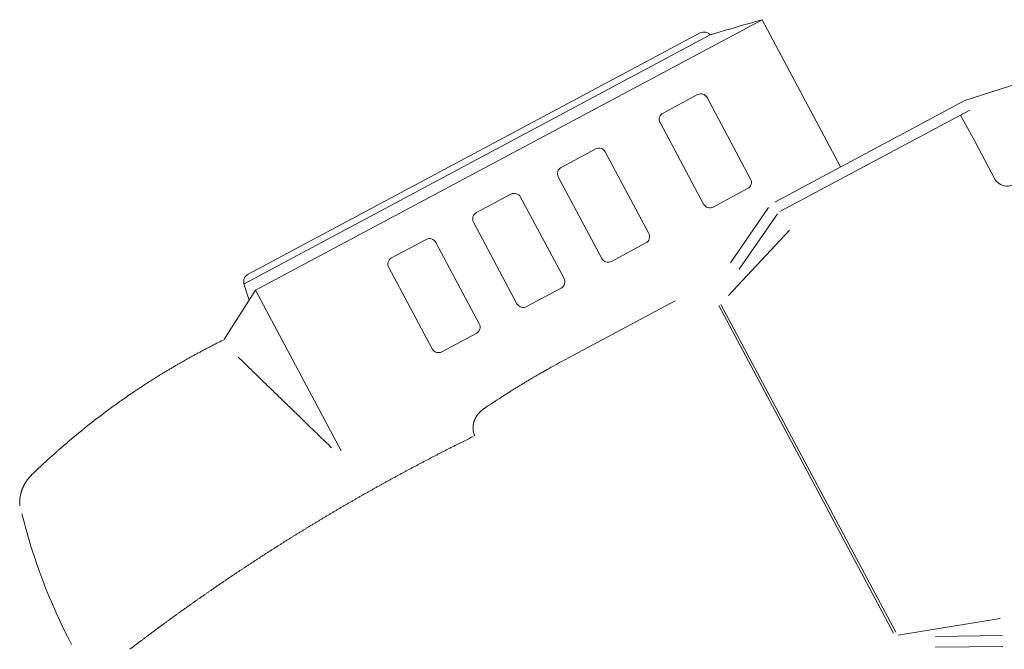
# Model space of a CAD drawing. Units: millimetres. Extents: x 357004 to 362885, y 3256940 to 3267674.
# Drawn here: x 362589 to 362592, y 3257142 to 3257144 of the extents above; entities that cross this region are included whole.
import ezdxf

# ---------------------------------------------------------------- set-up
doc = ezdxf.new("R2010")
doc.units = ezdxf.units.MM
doc.header["$LTSCALE"] = 0.5
doc.layers.get('0').update_dxf_attribs({"lineweight": 18})

# ---------------------------------------------------------------- blocks, each defined once
blk = doc.blocks.new('A$C0409009E')
at = {"linetype": 'Continuous'}
for p, q in [((5008.2, 2172.4), (4840.1, 2259.2)), ((4994.3, 2145.2), (4826.1, 2232)), ((4809.9, 2186.2), (5085.1, 2092.6)), ((5086.7, 1036.1), (5086.7, 2081.9)), ((5093.8, 1036.1), (5093.8, 2081.9)), ((4240.2, 969), (4240.2, 1086.5)), ((4818.1, 943), (5056.2, 1024)), ((4826.1, 886), (4994.3, 972.7)), ((4241.2, 883.8), (4240.2, 969)), ((4840.1, 858.8), (5008.2, 945.6)), ((5196, 966.8), (5536.6, 966.8)), ((4210.7, 853.3), (3818.3, 924)), ((6224.2, 895.9), (6224.2, 384)), ((4210.7, 883.8), (4241.2, 883.8)), ((4241.2, 883.8), (4817, 883.8)), ((4210.7, 853.3), (4817, 853.3)), ((4607.3, 384), (4607.3, 853.3)), ((4976.9, 784), (4866.9, 784)), ((5301.7, 784), (5191.7, 784)), ((5572.3, 784), (5462.3, 784)), ((5842.8, 784), (5732.8, 784)), ((4846.9, 764), (4846.9, 504)), ((4996.9, 504), (4996.9, 764)), ((5171.7, 764), (5171.7, 504)), ((5321.7, 504), (5321.7, 764)), ((5442.3, 764), (5442.3, 504)), ((5592.3, 504), (5592.3, 764)), ((5712.8, 764), (5712.8, 504)), ((5862.8, 504), (5862.8, 764)), ((4866.9, 484), (4976.9, 484)), ((5191.7, 484), (5301.7, 484)), ((5462.3, 484), (5572.3, 484)), ((5732.8, 484), (5842.8, 484)), ((6224.2, 384), (6365.2, 464)), ((6224.2, 384), (4607.3, 384)), ((6243.8, 352.6), (4756, 352.6)), ((4778.4, 334.5), (6221.4, 334.5))]:
    blk.add_line(p, q, dxfattribs=at)
for centre, radius, start, end in [((4200.2, 1086.5), 40, 0, 90), ((5487.6, 1034), 1662.9, 345.9215, 359.5165), ((4866.9, 764), 20, 90, 180), ((4976.9, 764), 20, 0, 90), ((5191.7, 764), 20, 90, 180), ((5301.7, 764), 20, 0, 90), ((5462.3, 764), 20, 90, 180), ((5572.3, 764), 20, 0, 90), ((5732.8, 764), 20, 90, 180), ((5842.8, 764), 20, 0, 90), ((4866.9, 504), 20, 180, 270), ((4976.9, 504), 20, 270, 0), ((5191.7, 504), 20, 180, 270), ((5301.7, 504), 20, 270, 0), ((5462.3, 504), 20, 180, 270), ((5572.3, 504), 20, 270, 0), ((5732.8, 504), 20, 180, 270), ((5842.8, 504), 20, 270, 0), ((5071.6, 609), 1200, 347.662, 349.9944), ((5856.6, 5971.8), 5726, 257.3868, 258.9178), ((4778.4, 357.5), 23, 192.338, 270), ((6221.4, 357.5), 23, 270, 347.662)]:
    blk.add_arc(centre, radius, start, end, dxfattribs=at)
for points, knots in [([(7012, 1109.3), (7005.2, 1108.2), (6991.7, 1106), (6975.5, 1103.4), (6963.4, 1101.5), (6955.5, 1100.3), (6947.7, 1099.1), (6940.2, 1097.9), (6933, 1096.8), (6925.9, 1095.8), (6918.7, 1094.7), (6911.5, 1093.6), (6904.1, 1092.6), (6896.7, 1091.5), (6889.2, 1090.4), (6881.8, 1089.4), (6874.3, 1088.3), (6866.8, 1087.2), (6859.2, 1086.2), (6851.7, 1085.2), (6844, 1084.1), (6836.4, 1083.1), (6828.8, 1082.1), (6821.1, 1081.1), (6813.4, 1080.1), (6805.7, 1079.1), (6797.9, 1078.1), (6790.2, 1077.1), (6782.4, 1076.2), (6774.6, 1075.2), (6766.7, 1074.3), (6758.9, 1073.3), (6751, 1072.4), (6743.1, 1071.4), (6735.2, 1070.5), (6727.2, 1069.6), (6719.2, 1068.7), (6711.2, 1067.8), (6703.2, 1066.9), (6695.2, 1066.1), (6687.2, 1065.2), (6679.1, 1064.3), (6671, 1063.5), (6662.9, 1062.7), (6654.7, 1061.8), (6646.6, 1061), (6638.4, 1060.2), (6630.2, 1059.4), (6622, 1058.6), (6613.7, 1057.8), (6605.5, 1057.1), (6597.2, 1056.3), (6588.9, 1055.6), (6580.6, 1054.8), (6572.3, 1054.1), (6564, 1053.4), (6555.6, 1052.7), (6547.2, 1052), (6538.8, 1051.3), (6530.4, 1050.7), (6522, 1050), (6513.6, 1049.3), (6505.1, 1048.7), (6496.6, 1048.1), (6488.1, 1047.5), (6479.6, 1046.9), (6471.1, 1046.3), (6462.6, 1045.7), (6454, 1045.1), (6445.5, 1044.6), (6436.9, 1044), (6428.3, 1043.5), (6419.7, 1043), (6411.1, 1042.5), (6402.4, 1042), (6393.8, 1041.5), (6385.1, 1041), (6376.5, 1040.6), (6367.8, 1040.1), (6359.1, 1039.7), (6350.4, 1039.3), (6341.7, 1038.9), (6332.9, 1038.5), (6324.2, 1038.1), (6315.4, 1037.7), (6306.7, 1037.3), (6297.9, 1037), (6289.1, 1036.7), (6280.3, 1036.3), (6271.5, 1036), (6262.7, 1035.8), (6253.9, 1035.5), (6245, 1035.2), (6236.2, 1035), (6227.3, 1034.7), (6218.5, 1034.5), (6209.6, 1034.3), (6200.7, 1034.1), (6191.9, 1033.9), (6183, 1033.7), (6174.1, 1033.6), (6165.2, 1033.4), (6156.3, 1033.3), (6147.3, 1033.2), (6138.4, 1033.1), (6129.5, 1033), (6120.6, 1032.9), (6111.6, 1032.8), (6102.7, 1032.8), (6093.7, 1032.7), (6084.8, 1032.7), (6075.8, 1032.7), (6066.8, 1032.7), (6057.8, 1032.7), (6048.9, 1032.7), (6039.9, 1032.8), (6030.9, 1032.8), (6021.9, 1032.9), (6012.9, 1033), (6004, 1033.1), (5995.1, 1033.2), (5986.3, 1033.3), (5977.6, 1033.5), (5968.7, 1033.6), (5959.3, 1033.8), (5949.5, 1034), (5939.6, 1034.2), (5924.3, 1034.6), (5903.7, 1035.1), (5886.4, 1035.7), (5877.7, 1036)], [0, 0, 0, 0, 20.604974, 41.209948, 49.263481, 57.317016, 65.143133, 72.969248, 80.050081, 87.130914, 94.423395, 101.715877, 109.220198, 116.724519, 124.228991, 131.733463, 139.340068, 146.946673, 154.553317, 162.159961, 169.863946, 177.567931, 185.271932, 192.975932, 200.77219, 208.568448, 216.36459, 224.160732, 232.044336, 239.92794, 247.811304, 255.694669, 263.662209, 271.62975, 279.597192, 287.564634, 295.614475, 303.664317, 311.714293, 319.764269, 327.894665, 336.025061, 344.155652, 352.286242, 360.493744, 368.701246, 376.908802, 385.116359, 393.396149, 401.67594, 409.955576, 418.235212, 426.582827, 434.930442, 443.277894, 451.625346, 460.037975, 468.450605, 476.863283, 485.275961, 493.751526, 502.227091, 510.702831, 519.178571, 527.713847, 536.249123, 544.784489, 553.319854, 561.910158, 570.500461, 579.090654, 587.680847, 596.321393, 604.961938, 613.602202, 622.242466, 630.930258, 639.61805, 648.305792, 656.993535, 665.727573, 674.461612, 683.195985, 691.930358, 700.708471, 709.486585, 718.264916, 727.043248, 735.860151, 744.677055, 753.493789, 762.310524, 771.160461, 780.010399, 788.860087, 797.709775, 806.589245, 815.468715, 824.348125, 833.227535, 842.134641, 851.041746, 859.948911, 868.856077, 877.788794, 886.721512, 895.654372, 904.587232, 913.542612, 922.497992, 931.453484, 940.408976, 949.382717, 958.356458, 967.329971, 976.303483, 985.291332, 994.279181, 1003.266573, 1012.253965, 1021.12218, 1029.990396, 1038.593139, 1047.195882, 1056.892601, 1066.589323, 1076.586263, 1086.5832, 1112.549194, 1138.515189, 1138.515189, 1138.515189, 1138.515189]), ([(5812.1, 980.8), (5813, 980.9), (5814.9, 981.1), (5817.2, 981.5), (5818.8, 981.8), (5819.9, 982), (5820.9, 982.2), (5821.9, 982.4), (5822.8, 982.6), (5823.7, 982.9), (5824.6, 983.1), (5825.5, 983.3), (5826.4, 983.6), (5827.3, 983.9), (5828.2, 984.1), (5829.1, 984.4), (5829.9, 984.7), (5830.8, 985), (5831.7, 985.3), (5832.5, 985.6), (5833.3, 986), (5834.1, 986.3), (5835, 986.6), (5835.8, 987), (5836.6, 987.3), (5837.3, 987.7), (5838.1, 988.1), (5838.9, 988.5), (5839.6, 988.8), (5840.4, 989.2), (5841.1, 989.6), (5841.9, 990), (5842.6, 990.4), (5843.3, 990.8), (5844, 991.3), (5844.7, 991.7), (5845.3, 992.1), (5846, 992.6), (5846.7, 993), (5847.3, 993.4), (5848, 993.9), (5848.6, 994.3), (5849.2, 994.8), (5849.8, 995.3), (5850.4, 995.7), (5851, 996.2), (5851.6, 996.7), (5852.2, 997.1), (5852.7, 997.6), (5853.3, 998.1), (5853.8, 998.6), (5854.4, 999.1), (5854.9, 999.6), (5855.4, 1000.1), (5855.9, 1000.6), (5856.4, 1001.1), (5856.9, 1001.6), (5857.4, 1002.1), (5857.8, 1002.6), (5858.3, 1003.1), (5858.8, 1003.6), (5859.2, 1004.1), (5859.6, 1004.6), (5860.1, 1005.2), (5860.5, 1005.7), (5860.9, 1006.2), (5861.3, 1006.7), (5861.7, 1007.3), (5862.1, 1007.8), (5862.5, 1008.3), (5862.8, 1008.8), (5863.2, 1009.4), (5863.5, 1009.9), (5863.9, 1010.4), (5864.2, 1011), (5864.6, 1011.5), (5864.9, 1012), (5865.2, 1012.6), (5865.5, 1013.1), (5865.8, 1013.6), (5866.1, 1014.2), (5866.4, 1014.7), (5866.7, 1015.3), (5866.9, 1015.8), (5867.2, 1016.3), (5867.4, 1016.9), (5867.7, 1017.4), (5867.9, 1018), (5868.2, 1018.5), (5868.4, 1019), (5868.6, 1019.6), (5868.8, 1020.1), (5869.1, 1020.7), (5869.3, 1021.2), (5869.4, 1021.7), (5869.6, 1022.3), (5869.8, 1022.8), (5870, 1023.4), (5870.2, 1023.9), (5870.3, 1024.5), (5870.5, 1025), (5870.6, 1025.5), (5870.8, 1026.1), (5870.9, 1026.6), (5871.1, 1027.2), (5871.2, 1027.7), (5871.3, 1028.2), (5871.4, 1028.8), (5871.5, 1029.3), (5871.6, 1029.9), (5871.7, 1030.4), (5871.8, 1030.9), (5871.9, 1031.5), (5872, 1032.1), (5872.1, 1032.7), (5872.2, 1033.6), (5872.3, 1034.8), (5872.4, 1035.8), (5872.4, 1036.4)], [0, 0, 0, 0, 2.867257, 5.734502, 6.81957, 7.904651, 8.95505, 10.005431, 10.915129, 11.824832, 12.763698, 13.702566, 14.633922, 15.565276, 16.496602, 17.427929, 18.336541, 19.245152, 20.15373, 21.062308, 21.947821, 22.833332, 23.718812, 24.604292, 25.466628, 26.328963, 27.191273, 28.053584, 28.892901, 29.732219, 30.571515, 31.410812, 32.227443, 33.044073, 33.860684, 34.677294, 35.471718, 36.266142, 37.060548, 37.854953, 38.627796, 39.400639, 40.173467, 40.946294, 41.698304, 42.450313, 43.202309, 43.954305, 44.686322, 45.418339, 46.150345, 46.882351, 47.595293, 48.308235, 49.021167, 49.734099, 50.428937, 51.123775, 51.818604, 52.513432, 53.191188, 53.868944, 54.546692, 55.224439, 55.886189, 56.547938, 57.209683, 57.871427, 58.518287, 59.165146, 59.812011, 60.458876, 61.091943, 61.72501, 62.358087, 62.991164, 63.611437, 64.231709, 64.851998, 65.472286, 66.080645, 66.689005, 67.297392, 67.905779, 68.502909, 69.100038, 69.697165, 70.294291, 70.880684, 71.467076, 72.053399, 72.639722, 73.216119, 73.792516, 74.368825, 74.945133, 75.51301, 76.080887, 76.648759, 77.216631, 77.777978, 78.339325, 78.900774, 79.462223, 80.018605, 80.574987, 81.131471, 81.687956, 82.231926, 82.775896, 83.303905, 83.831913, 84.420108, 85.008311, 85.614044, 86.219772, 87.779088, 89.338409, 89.338409, 89.338409, 89.338409]), ([(5536.6, 966.8), (5545.9, 966.8), (5564.4, 966.8), (5586.5, 967.1), (5602.9, 967.4), (5613.6, 967.7), (5624.2, 968), (5634.3, 968.3), (5644, 968.7), (5653.5, 969.1), (5663.1, 969.5), (5672.8, 970), (5682.5, 970.5), (5692.2, 971), (5701.7, 971.6), (5711.6, 972.2), (5721.9, 972.9), (5732.7, 973.7), (5743.6, 974.6), (5760.5, 975.9), (5783.4, 977.9), (5802.5, 979.8), (5812.1, 980.8)], [0, 0, 0, 0, 27.761213, 55.522414, 66.31045, 77.0985, 87.575003, 98.051489, 107.455204, 116.858923, 126.546938, 136.234958, 145.990236, 155.745511, 165.206363, 174.667212, 185.393425, 196.119655, 207.182535, 218.245403, 247.091753, 275.938114, 275.938114, 275.938114, 275.938114]), ([(6355.6, 526.9), (6349.7, 545.3), (6338, 582.1), (6324.2, 625.2), (6314.3, 656.2), (6308.4, 674.6), (6302.6, 692.6), (6297.1, 709.8), (6291.7, 726.8), (6286.2, 743.9), (6280.6, 761.5), (6271.6, 789.6), (6259.3, 827.8), (6249, 860), (6243.8, 876.1)], [0, 0, 0, 0, 57.953415, 115.906829, 135.728699, 155.55057, 173.932252, 192.313934, 209.829539, 227.345143, 246.259843, 265.174543, 315.917311, 366.660078, 366.660078, 366.660078, 366.660078]), ([(7088, 593.6), (7086.9, 591.9), (7084.6, 588.4), (7081.6, 584.4), (7079.3, 581.5), (7077.7, 579.7), (7076.1, 577.9), (7074.5, 576.2), (7073, 574.6), (7071.4, 573), (7069.8, 571.5), (7068.2, 570), (7066.6, 568.6), (7064.9, 567.1), (7063.1, 565.7), (7061.4, 564.4), (7059.6, 563.1), (7057.8, 561.8), (7055.9, 560.5), (7054.1, 559.3), (7052.2, 558.1), (7050.3, 557), (7048.5, 555.9), (7046.5, 554.9), (7044.4, 553.8), (7042.2, 552.7), (7039.9, 551.7), (7036.4, 550.1), (7031.5, 548.2), (7027.3, 546.9), (7025.2, 546.2)], [0, 0, 0, 0, 6.244068, 12.48808, 14.952288, 17.416559, 19.814829, 22.213005, 24.358727, 26.504472, 28.706828, 30.909198, 33.130807, 35.352397, 37.574147, 39.795914, 42.020522, 44.245111, 46.469794, 48.6945, 50.89944, 53.104365, 55.242523, 57.380655, 59.815376, 62.250209, 64.763542, 67.276798, 73.862568, 80.44841, 80.44841, 80.44841, 80.44841]), ([(7094, 606.7), (7093.8, 606), (7093.3, 604.4), (7092.6, 602.6), (7092.1, 601.3), (7091.7, 600.4), (7091.3, 599.6), (7090.9, 598.8), (7090.5, 598), (7090.2, 597.3), (7089.8, 596.6), (7089.3, 595.7), (7088.7, 594.8), (7088.3, 594), (7088, 593.6)], [0, 0, 0, 0, 2.402616, 4.805216, 5.7595, 6.713802, 7.65726, 8.600698, 9.391634, 10.182564, 10.98232, 11.782086, 13.104012, 14.425936, 14.425936, 14.425936, 14.425936]), ([(6600, 469.8), (6605.3, 470.2), (6616.1, 471), (6629.8, 472.2), (6641.3, 473.3), (6650.5, 474.2), (6659.7, 475.1), (6669, 476.1), (6678.5, 477.1), (6688.2, 478.2), (6697.7, 479.4), (6707.2, 480.6), (6716.7, 481.8), (6726.2, 483.1), (6735.6, 484.4), (6745.1, 485.7), (6754.5, 487.1), (6764, 488.6), (6773.4, 490), (6782.8, 491.6), (6792.3, 493.1), (6801.7, 494.7), (6811.1, 496.4), (6820.5, 498.1), (6829.9, 499.8), (6839.2, 501.6), (6848.6, 503.4), (6858, 505.3), (6867.3, 507.2), (6876.7, 509.2), (6886, 511.1), (6895.3, 513.2), (6904.5, 515.2), (6913.6, 517.3), (6922.6, 519.4), (6931.8, 521.6), (6941.4, 523.9), (6951.5, 526.4), (6961.7, 528.9), (6977.4, 533), (6998.5, 538.6), (7016.1, 543.6), (7024.9, 546.1)], [0, 0, 0, 0, 16.157045, 32.314092, 41.493131, 50.672166, 59.95372, 69.235281, 78.943666, 88.652049, 98.253184, 107.854318, 117.401999, 126.949681, 136.497377, 146.045071, 155.592819, 165.140568, 174.688314, 184.236059, 193.783687, 203.331314, 212.878917, 222.42652, 231.973953, 241.521385, 251.068792, 260.616201, 270.163614, 279.711025, 289.258453, 298.805886, 308.213122, 317.620356, 326.746796, 335.873229, 346.140583, 356.40796, 366.991191, 377.574404, 405.023933, 432.473477, 432.473477, 432.473477, 432.473477]), ([(6600, 469.8), (6594.4, 469.4), (6583.2, 468.6), (6568.8, 467.7), (6556.8, 467), (6547.1, 466.5), (6537.3, 466), (6527.4, 465.6), (6517.2, 465.2), (6507, 464.9), (6496.8, 464.6), (6486.6, 464.3), (6476.5, 464.2), (6466.4, 464), (6456.2, 463.9), (6446.1, 463.9), (6436, 463.9), (6425.9, 464), (6415.8, 464.1), (6402.3, 464.3), (6385.4, 464.6), (6371.9, 465.1), (6365.2, 465.3)], [0, 0, 0, 0, 16.789855, 33.579712, 43.262339, 52.94496, 62.747258, 72.549565, 82.852184, 93.1548, 103.331601, 113.508402, 123.622139, 133.735879, 143.849036, 153.962192, 164.077794, 174.193396, 184.309613, 194.425829, 214.670173, 234.914518, 234.914518, 234.914518, 234.914518])]:
    blk.add_open_spline(points, degree=3, knots=knots, dxfattribs=at)

msp = doc.modelspace()

# ---------------------------------------------------------------- block references
at = {"xscale": 0.0010692, "yscale": 0.0010692, "zscale": 0.0010692, "rotation": 208.0889828322097}
msp.add_blockref('A$C0409009E', (362595.709, 3257146.5806), dxfattribs=at)

doc.saveas('drawing.dxf')
